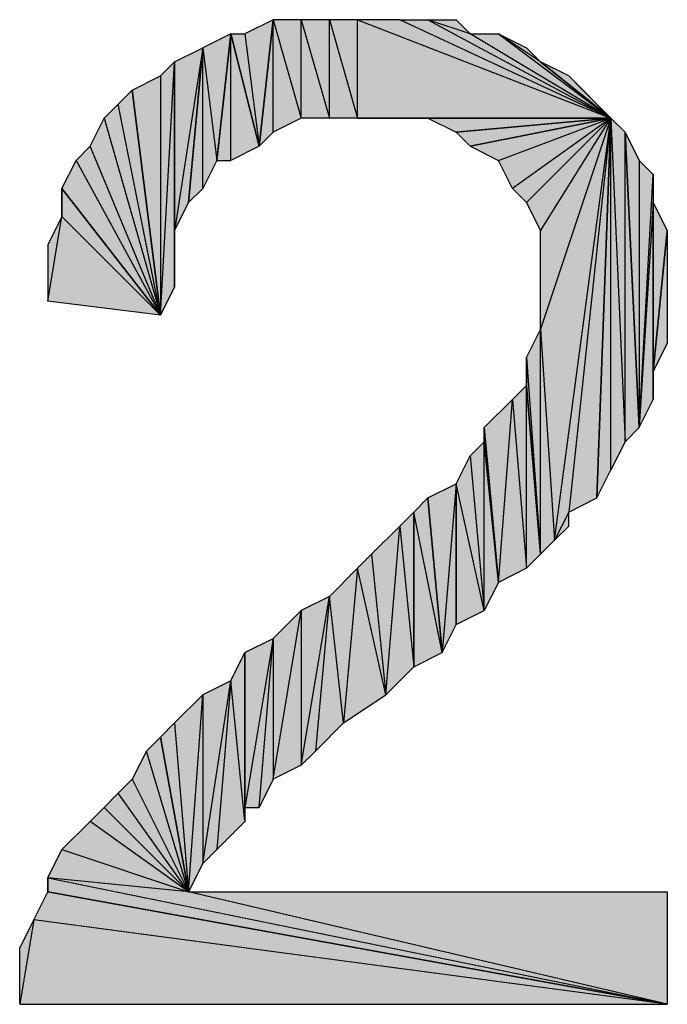
# Model space of a CAD drawing. Units: inches. Extents: x 5 to 292, y -203 to 14.
# Drawn here: x 231 to 234, y -25 to -21 of the extents above; entities that cross this region are included whole.
import ezdxf

# ---------------------------------------------------------------- set-up
doc = ezdxf.new("R2010")
doc.units = ezdxf.units.IN
doc.header["$MEASUREMENT"] = 0
doc.layers.add('Ebene 1', color=7, linetype='Continuous')

# ---------------------------------------------------------------- blocks, each defined once
blk = doc.blocks.new('block 2')
at = {"layer": 'Ebene 1', "true_color": 0x000001}
h = blk.add_hatch(color=178, dxfattribs=at)
h.dxf.hatch_style = 2
h.paths.add_polyline_path([(232.2253, -20.6343), (232.2888, -21.1423), (232.3523, -20.5708)])
h.paths.add_polyline_path([(232.1618, -20.6343), (232.2253, -20.6343), (232.2888, -21.1423)])
h = blk.add_hatch(color=178, dxfattribs=at)
h.dxf.hatch_style = 2
h.paths.add_polyline_path([(232.7333, -21.0153), (232.7333, -20.5708), (233.8763, -21.0153)])
h.paths.add_polyline_path([(232.6063, -20.5708), (232.7333, -21.0153), (232.7333, -20.5708)])
h.paths.add_polyline_path([(232.6063, -21.0153), (232.6063, -20.5708), (232.7333, -21.0153)])
h.paths.add_polyline_path([(232.4793, -20.5708), (232.6063, -21.0153), (232.6063, -20.5708)])
h.paths.add_polyline_path([(232.4793, -21.0153), (232.4793, -20.5708), (232.6063, -21.0153)])
h.paths.add_polyline_path([(232.3523, -20.5708), (232.4793, -21.0153), (232.4793, -20.5708)])
h.paths.add_polyline_path([(232.3523, -21.0788), (232.3523, -20.5708), (232.4793, -21.0153)])
h.paths.add_polyline_path([(232.2888, -21.1423), (232.3523, -21.0788), (232.3523, -20.5708)])
h = blk.add_hatch(color=178, dxfattribs=at)
h.dxf.hatch_style = 2
h.paths.add_polyline_path([(233.8763, -21.0153), (232.9238, -20.5708), (232.7333, -20.5708)])
h.paths.add_polyline_path([(233.0508, -20.5708), (233.8763, -21.0153), (232.9238, -20.5708)])
h.paths.add_polyline_path([(233.2413, -20.6343), (233.0508, -20.5708), (233.8763, -21.0153)])
h.paths.add_polyline_path([(233.1778, -20.5708), (233.2413, -20.6343), (233.0508, -20.5708)])
h = blk.add_hatch(color=178, dxfattribs=at)
h.dxf.hatch_style = 2
h.paths.add_polyline_path([(232.0348, -20.6978), (232.0983, -21.2058), (232.1618, -20.6343)])
h.paths.add_polyline_path([(232.0348, -21.3328), (232.0348, -20.6978), (232.0983, -21.2058)])
h.paths.add_polyline_path([(231.9713, -21.3963), (232.0348, -21.3328), (232.0348, -20.6978)])
h = blk.add_hatch(color=178, dxfattribs=at)
h.dxf.hatch_style = 2
h.paths.add_polyline_path([(232.1618, -21.2058), (232.1618, -20.6343), (232.2888, -21.1423)])
h.paths.add_polyline_path([(232.0983, -21.2058), (232.1618, -21.2058), (232.1618, -20.6343)])
h = blk.add_hatch(color=178, dxfattribs=at)
h.dxf.hatch_style = 2
h.paths.add_polyline_path([(233.3683, -20.6343), (233.8763, -21.0153), (233.2413, -20.6343)])
h.paths.add_polyline_path([(233.5588, -20.7613), (233.3683, -20.6343), (233.8763, -21.0153)])
h.paths.add_polyline_path([(233.4953, -20.6978), (233.5588, -20.7613), (233.3683, -20.6343)])
h = blk.add_hatch(color=178, dxfattribs=at)
h.dxf.hatch_style = 2
h.paths.add_polyline_path([(231.9078, -21.5233), (231.9713, -21.3963), (232.0348, -20.6978)])
h = blk.add_hatch(color=178, dxfattribs=at)
h.dxf.hatch_style = 2
h.paths.add_polyline_path([(231.9078, -21.5233), (231.9078, -20.7613), (232.0348, -20.6978)])
h.paths.add_polyline_path([(231.9078, -21.7773), (231.9078, -21.5233), (231.9078, -20.7613)])
h = blk.add_hatch(color=178, dxfattribs=at)
h.dxf.hatch_style = 2
h.paths.add_polyline_path([(231.8443, -21.9043), (231.9078, -20.7613), (231.9078, -21.7773)])
h.paths.add_polyline_path([(231.8443, -20.8248), (231.8443, -21.9043), (231.9078, -20.7613)])
h.paths.add_polyline_path([(231.7173, -20.8883), (231.8443, -20.8248), (231.8443, -21.9043)])
h = blk.add_hatch(color=178, dxfattribs=at)
h.dxf.hatch_style = 2
h.paths.add_polyline_path([(233.8763, -21.0153), (233.6858, -20.8248), (233.5588, -20.7613)])
h.paths.add_polyline_path([(233.7493, -20.8883), (233.8763, -21.0153), (233.6858, -20.8248)])
h = blk.add_hatch(color=178, dxfattribs=at)
h.dxf.hatch_style = 2
h.paths.add_polyline_path([(231.8443, -21.9043), (231.6538, -20.9518), (231.5903, -21.0153)])
h.paths.add_polyline_path([(231.7173, -20.8883), (231.8443, -21.9043), (231.6538, -20.9518)])
h = blk.add_hatch(color=178, dxfattribs=at)
h.dxf.hatch_style = 2
h.paths.add_polyline_path([(231.8443, -21.9043), (231.5268, -21.1423), (231.4633, -21.2058)])
h.paths.add_polyline_path([(231.5903, -21.0153), (231.8443, -21.9043), (231.5268, -21.1423)])
h = blk.add_hatch(color=178, dxfattribs=at)
h.dxf.hatch_style = 2
h.paths.add_polyline_path([(233.8763, -21.0153), (232.7968, -21.0153), (232.7333, -21.0153)])
h.paths.add_polyline_path([(232.9238, -21.0153), (233.8763, -21.0153), (232.7968, -21.0153)])
h = blk.add_hatch(color=178, dxfattribs=at)
h.dxf.hatch_style = 2
h.paths.add_polyline_path([(232.9238, -21.0153), (233.0508, -21.0153), (233.8763, -21.0153)])
h = blk.add_hatch(color=178, dxfattribs=at)
h.dxf.hatch_style = 2
h.paths.add_polyline_path([(233.0508, -21.0153), (233.1778, -21.0788), (233.8763, -21.0153)])
h = blk.add_hatch(color=178, dxfattribs=at)
h.dxf.hatch_style = 2
h.paths.add_polyline_path([(233.1778, -21.0788), (233.2413, -21.1423), (233.8763, -21.0153)])
h = blk.add_hatch(color=178, dxfattribs=at)
h.dxf.hatch_style = 2
h.paths.add_polyline_path([(233.2413, -21.1423), (233.3683, -21.2058), (233.8763, -21.0153)])
h = blk.add_hatch(color=178, dxfattribs=at)
h.dxf.hatch_style = 2
h.paths.add_polyline_path([(233.8763, -21.0153), (233.4318, -21.3328), (233.3683, -21.2058)])
h.paths.add_polyline_path([(233.4953, -21.3963), (233.8763, -21.0153), (233.4318, -21.3328)])
h = blk.add_hatch(color=178, dxfattribs=at)
h.dxf.hatch_style = 2
h.paths.add_polyline_path([(233.4953, -21.3963), (233.5588, -21.5233), (233.8763, -21.0153)])
h = blk.add_hatch(color=178, dxfattribs=at)
h.dxf.hatch_style = 2
h.paths.add_polyline_path([(233.8763, -21.0153), (233.5588, -21.9678), (233.5588, -21.5233)])
h.paths.add_polyline_path([(233.6223, -22.9203), (233.8763, -21.0153), (233.5588, -21.9678)])
h.paths.add_polyline_path([(233.6858, -22.7933), (233.6223, -22.9203), (233.8763, -21.0153)])
h.paths.add_polyline_path([(233.6858, -22.8568), (233.6858, -22.7933), (233.6223, -22.9203)])
h = blk.add_hatch(color=178, dxfattribs=at)
h.dxf.hatch_style = 2
h.paths.add_polyline_path([(233.6858, -22.7933), (233.8128, -22.7298), (233.8763, -21.0153)])
h = blk.add_hatch(color=178, dxfattribs=at)
h.dxf.hatch_style = 2
h.paths.add_polyline_path([(233.9398, -22.4758), (233.9398, -21.0788), (234.0033, -22.4123)])
h.paths.add_polyline_path([(233.8763, -21.0153), (233.9398, -22.4758), (233.9398, -21.0788)])
h.paths.add_polyline_path([(233.8763, -22.6028), (233.8763, -21.0153), (233.9398, -22.4758)])
h.paths.add_polyline_path([(233.8128, -22.7298), (233.8763, -22.6028), (233.8763, -21.0153)])
h = blk.add_hatch(color=178, dxfattribs=at)
h.dxf.hatch_style = 2
h.paths.add_polyline_path([(234.0033, -21.2058), (234.0033, -22.4123), (234.0668, -21.2693)])
h.paths.add_polyline_path([(233.9398, -21.0788), (234.0033, -21.2058), (234.0033, -22.4123)])
h = blk.add_hatch(color=178, dxfattribs=at)
h.dxf.hatch_style = 2
h.paths.add_polyline_path([(231.3998, -21.3328), (231.4633, -21.2058), (231.8443, -21.9043)])
h = blk.add_hatch(color=178, dxfattribs=at)
h.dxf.hatch_style = 2
h.paths.add_polyline_path([(234.0668, -21.3963), (234.0033, -22.4123), (234.0668, -22.2853)])
h.paths.add_polyline_path([(234.0668, -21.2693), (234.0668, -21.3963), (234.0033, -22.4123)])
h = blk.add_hatch(color=178, dxfattribs=at)
h.dxf.hatch_style = 2
h.paths.add_polyline_path([(231.3998, -21.4598), (231.3998, -21.3328), (231.8443, -21.9043)])
edge = h.paths.add_edge_path()
edge.add_spline(control_points=[(231.3998, -21.3328), (231.3998, -21.3328), (231.3998, -21.4598), (231.3998, -21.4598), (231.3998, -21.4598), (231.3998, -21.3328), (231.3998, -21.3328)], knot_values=[0, 0, 0, 0, 1, 1, 1, 2, 2, 2, 2], degree=3, periodic=1)
h = blk.add_hatch(color=178, dxfattribs=at)
h.dxf.hatch_style = 2
h.paths.add_polyline_path([(234.0668, -22.1583), (234.0668, -21.3963), (234.1303, -21.5233)])
h.paths.add_polyline_path([(234.0668, -22.2853), (234.0668, -22.1583), (234.0668, -21.3963)])
h = blk.add_hatch(color=178, dxfattribs=at)
h.dxf.hatch_style = 2
h.paths.add_polyline_path([(231.3363, -21.8408), (231.3998, -21.4598), (231.8443, -21.9043)])
h.paths.add_polyline_path([(231.3363, -21.5868), (231.3363, -21.8408), (231.3998, -21.4598)])
h = blk.add_hatch(color=178, dxfattribs=at)
h.dxf.hatch_style = 2
h.paths.add_polyline_path([(234.0668, -22.1583), (234.1303, -21.5233), (234.1303, -22.0313)])
h = blk.add_hatch(color=178, dxfattribs=at)
h.dxf.hatch_style = 2
h.paths.add_polyline_path([(233.5588, -22.9838), (233.5588, -21.9678), (233.6223, -22.9203)])
h.paths.add_polyline_path([(233.4953, -22.0948), (233.5588, -22.9838), (233.5588, -21.9678)])
h = blk.add_hatch(color=178, dxfattribs=at)
h.dxf.hatch_style = 2
h.paths.add_polyline_path([(233.4953, -22.2218), (233.4953, -22.0948), (233.5588, -22.9838)])
edge = h.paths.add_edge_path()
edge.add_spline(control_points=[(233.4953, -22.0948), (233.4953, -22.0948), (233.4953, -22.2218), (233.4953, -22.2218), (233.4953, -22.2218), (233.4953, -22.0948), (233.4953, -22.0948)], knot_values=[0, 0, 0, 0, 1, 1, 1, 2, 2, 2, 2], degree=3, periodic=1)
h = blk.add_hatch(color=178, dxfattribs=at)
h.dxf.hatch_style = 2
h.paths.add_polyline_path([(233.4953, -23.0473), (233.4953, -22.2218), (233.5588, -22.9838)])
h.paths.add_polyline_path([(233.4318, -22.2853), (233.4953, -23.0473), (233.4953, -22.2218)])
h = blk.add_hatch(color=178, dxfattribs=at)
h.dxf.hatch_style = 2
h.paths.add_polyline_path([(233.3683, -23.1108), (233.4318, -22.2853), (233.4953, -23.0473)])
h.paths.add_polyline_path([(233.3048, -22.4123), (233.3683, -23.1108), (233.4318, -22.2853)])
h = blk.add_hatch(color=178, dxfattribs=at)
h.dxf.hatch_style = 2
h.paths.add_polyline_path([(233.3048, -22.4758), (233.3048, -22.4123), (233.3683, -23.1108)])
edge = h.paths.add_edge_path()
edge.add_spline(control_points=[(233.3048, -22.4123), (233.3048, -22.4123), (233.3048, -22.4758), (233.3048, -22.4758), (233.3048, -22.4758), (233.3048, -22.4123), (233.3048, -22.4123)], knot_values=[0, 0, 0, 0, 1, 1, 1, 2, 2, 2, 2], degree=3, periodic=1)
h = blk.add_hatch(color=178, dxfattribs=at)
h.dxf.hatch_style = 2
h.paths.add_polyline_path([(233.3048, -23.2378), (233.3048, -22.4758), (233.3683, -23.1108)])
h.paths.add_polyline_path([(233.2413, -22.5393), (233.3048, -23.2378), (233.3048, -22.4758)])
h = blk.add_hatch(color=178, dxfattribs=at)
h.dxf.hatch_style = 2
h.paths.add_polyline_path([(233.3048, -23.2378), (233.1778, -22.6663), (233.1778, -23.3013)])
h.paths.add_polyline_path([(233.2413, -22.5393), (233.3048, -23.2378), (233.1778, -22.6663)])
h = blk.add_hatch(color=178, dxfattribs=at)
h.dxf.hatch_style = 2
h.paths.add_polyline_path([(233.1778, -22.6663), (233.1143, -23.4283), (233.0508, -22.7298)])
h.paths.add_polyline_path([(233.1778, -23.3013), (233.1778, -22.6663), (233.1143, -23.4283)])
h = blk.add_hatch(color=178, dxfattribs=at)
h.dxf.hatch_style = 2
h.paths.add_polyline_path([(233.1143, -23.4283), (232.9873, -22.7933), (232.9873, -23.4918)])
h.paths.add_polyline_path([(233.0508, -22.7298), (233.1143, -23.4283), (232.9873, -22.7933)])
h = blk.add_hatch(color=178, dxfattribs=at)
h.dxf.hatch_style = 2
h.paths.add_polyline_path([(232.9238, -22.8568), (232.9873, -23.4918), (232.9873, -22.7933)])
h.paths.add_polyline_path([(232.8603, -23.6188), (232.9238, -22.8568), (232.9873, -23.4918)])
h.paths.add_polyline_path([(232.7968, -22.9838), (232.8603, -23.6188), (232.9238, -22.8568)])
h = blk.add_hatch(color=178, dxfattribs=at)
h.dxf.hatch_style = 2
h.paths.add_polyline_path([(232.6063, -23.1743), (232.5428, -23.8728), (232.4793, -23.9363)])
h.paths.add_polyline_path([(232.6698, -23.7458), (232.6063, -23.1743), (232.5428, -23.8728)])
h.paths.add_polyline_path([(232.7333, -23.0473), (232.6698, -23.7458), (232.6063, -23.1743)])
h.paths.add_polyline_path([(232.8603, -23.6188), (232.7333, -23.0473), (232.6698, -23.7458)])
h.paths.add_polyline_path([(232.7968, -22.9838), (232.8603, -23.6188), (232.7333, -23.0473)])
h = blk.add_hatch(color=178, dxfattribs=at)
h.dxf.hatch_style = 2
h.paths.add_polyline_path([(232.4793, -23.2378), (232.4793, -23.9363), (232.6063, -23.1743)])
h.paths.add_polyline_path([(232.3523, -23.9998), (232.4793, -23.2378), (232.4793, -23.9363)])
h.paths.add_polyline_path([(232.3523, -23.3648), (232.3523, -23.9998), (232.4793, -23.2378)])
h.paths.add_polyline_path([(232.2888, -24.1268), (232.3523, -23.3648), (232.3523, -23.9998)])
h.paths.add_polyline_path([(232.2253, -24.1268), (232.2888, -24.1268), (232.3523, -23.3648)])
h = blk.add_hatch(color=178, dxfattribs=at)
h.dxf.hatch_style = 2
h.paths.add_polyline_path([(232.2253, -24.1268), (232.2253, -23.4283), (232.3523, -23.3648)])
h.paths.add_polyline_path([(232.2253, -24.1903), (232.2253, -24.1268), (232.2253, -23.4283)])
h = blk.add_hatch(color=178, dxfattribs=at)
h.dxf.hatch_style = 2
h.paths.add_polyline_path([(232.1618, -23.5553), (232.0983, -24.3173), (232.0348, -24.3808)])
h.paths.add_polyline_path([(232.2253, -24.1903), (232.1618, -23.5553), (232.0983, -24.3173)])
h.paths.add_polyline_path([(232.2253, -23.4283), (232.2253, -24.1903), (232.1618, -23.5553)])
h = blk.add_hatch(color=178, dxfattribs=at)
h.dxf.hatch_style = 2
h.paths.add_polyline_path([(232.0348, -23.6188), (232.0348, -24.3808), (232.1618, -23.5553)])
h = blk.add_hatch(color=178, dxfattribs=at)
h.dxf.hatch_style = 2
h.paths.add_polyline_path([(231.9713, -24.5078), (232.0348, -23.6188), (232.0348, -24.3808)])
h.paths.add_polyline_path([(231.9078, -23.7458), (231.9713, -24.5078), (232.0348, -23.6188)])
h.paths.add_polyline_path([(231.8443, -23.8093), (231.9078, -23.7458), (231.9713, -24.5078)])
h = blk.add_hatch(color=178, dxfattribs=at)
h.dxf.hatch_style = 2
h.paths.add_polyline_path([(231.9713, -24.5078), (231.7808, -23.8728), (231.7173, -23.9998)])
h.paths.add_polyline_path([(231.8443, -23.8093), (231.9713, -24.5078), (231.7808, -23.8728)])
h = blk.add_hatch(color=178, dxfattribs=at)
h.dxf.hatch_style = 2
h.paths.add_polyline_path([(231.9713, -24.5078), (231.6538, -24.0633), (231.5903, -24.1268)])
h.paths.add_polyline_path([(231.7173, -23.9998), (231.9713, -24.5078), (231.6538, -24.0633)])
h = blk.add_hatch(color=178, dxfattribs=at)
h.dxf.hatch_style = 2
h.paths.add_polyline_path([(231.9713, -24.5078), (231.5268, -24.1903), (231.3998, -24.3173)])
h.paths.add_polyline_path([(231.5903, -24.1268), (231.9713, -24.5078), (231.5268, -24.1903)])
h = blk.add_hatch(color=178, dxfattribs=at)
h.dxf.hatch_style = 2
h.paths.add_polyline_path([(231.9713, -24.5078), (231.3363, -24.4443), (234.1303, -25.0158)])
h.paths.add_polyline_path([(231.3998, -24.3173), (231.9713, -24.5078), (231.3363, -24.4443)])
h = blk.add_hatch(color=178, dxfattribs=at)
h.dxf.hatch_style = 2
h.paths.add_polyline_path([(231.3363, -24.5078), (231.3363, -24.4443), (234.1303, -25.0158)])
edge = h.paths.add_edge_path()
edge.add_spline(control_points=[(231.3363, -24.4443), (231.3363, -24.4443), (231.3363, -24.5078), (231.3363, -24.5078), (231.3363, -24.5078), (231.3363, -24.4443), (231.3363, -24.4443)], knot_values=[0, 0, 0, 0, 1, 1, 1, 2, 2, 2, 2], degree=3, periodic=1)
h = blk.add_hatch(color=178, dxfattribs=at)
h.dxf.hatch_style = 2
h.paths.add_polyline_path([(231.2728, -24.6348), (231.2093, -25.0158), (231.2093, -24.7618)])
h.paths.add_polyline_path([(234.1303, -25.0158), (231.2728, -24.6348), (231.2093, -25.0158)])
h.paths.add_polyline_path([(231.3363, -24.5078), (234.1303, -25.0158), (231.2728, -24.6348)])
h = blk.add_hatch(color=178, dxfattribs=at)
h.dxf.hatch_style = 2
h.paths.add_polyline_path([(231.9713, -24.5078), (234.1303, -24.5078), (234.1303, -25.0158)])
at = {"layer": 'Ebene 1', "lineweight": 0}
for points in [[(232.2253, -20.6343), (232.2888, -21.1423), (232.3523, -20.5708), (232.2253, -20.6343)], [(232.2888, -21.1423), (232.3523, -21.0788), (232.3523, -20.5708), (232.2888, -21.1423)], [(232.3523, -20.5708), (232.4793, -21.0153), (232.4793, -20.5708), (232.3523, -20.5708)], [(232.3523, -21.0788), (232.3523, -20.5708), (232.4793, -21.0153), (232.3523, -21.0788)], [(232.4793, -20.5708), (232.6063, -21.0153), (232.6063, -20.5708), (232.4793, -20.5708)], [(232.4793, -21.0153), (232.4793, -20.5708), (232.6063, -21.0153), (232.4793, -21.0153)], [(232.6063, -20.5708), (232.7333, -21.0153), (232.7333, -20.5708), (232.6063, -20.5708)], [(232.6063, -21.0153), (232.6063, -20.5708), (232.7333, -21.0153), (232.6063, -21.0153)], [(233.8763, -21.0153), (232.9238, -20.5708), (232.7333, -20.5708), (233.8763, -21.0153)], [(232.7333, -21.0153), (232.7333, -20.5708), (233.8763, -21.0153), (232.7333, -21.0153)], [(233.0508, -20.5708), (233.8763, -21.0153), (232.9238, -20.5708), (233.0508, -20.5708)], [(233.2413, -20.6343), (233.0508, -20.5708), (233.8763, -21.0153), (233.2413, -20.6343)], [(233.1778, -20.5708), (233.2413, -20.6343), (233.0508, -20.5708), (233.1778, -20.5708)], [(232.0348, -20.6978), (232.0983, -21.2058), (232.1618, -20.6343), (232.0348, -20.6978)], [(232.0983, -21.2058), (232.1618, -21.2058), (232.1618, -20.6343), (232.0983, -21.2058)], [(232.1618, -20.6343), (232.2253, -20.6343), (232.2888, -21.1423), (232.1618, -20.6343)], [(232.1618, -21.2058), (232.1618, -20.6343), (232.2888, -21.1423), (232.1618, -21.2058)], [(233.3683, -20.6343), (233.8763, -21.0153), (233.2413, -20.6343), (233.3683, -20.6343)], [(233.5588, -20.7613), (233.3683, -20.6343), (233.8763, -21.0153), (233.5588, -20.7613)], [(233.4953, -20.6978), (233.5588, -20.7613), (233.3683, -20.6343), (233.4953, -20.6978)], [(231.9078, -21.5233), (231.9713, -21.3963), (232.0348, -20.6978), (231.9078, -21.5233)], [(231.9078, -21.5233), (231.9078, -20.7613), (232.0348, -20.6978), (231.9078, -21.5233)], [(231.9713, -21.3963), (232.0348, -21.3328), (232.0348, -20.6978), (231.9713, -21.3963)], [(232.0348, -21.3328), (232.0348, -20.6978), (232.0983, -21.2058), (232.0348, -21.3328)], [(231.8443, -21.9043), (231.9078, -20.7613), (231.9078, -21.7773), (231.8443, -21.9043)], [(231.8443, -20.8248), (231.8443, -21.9043), (231.9078, -20.7613), (231.8443, -20.8248)], [(231.9078, -21.7773), (231.9078, -21.5233), (231.9078, -20.7613), (231.9078, -21.7773)], [(233.8763, -21.0153), (233.6858, -20.8248), (233.5588, -20.7613), (233.8763, -21.0153)], [(231.7173, -20.8883), (231.8443, -20.8248), (231.8443, -21.9043), (231.7173, -20.8883)], [(233.7493, -20.8883), (233.8763, -21.0153), (233.6858, -20.8248), (233.7493, -20.8883)], [(231.7173, -20.8883), (231.8443, -21.9043), (231.6538, -20.9518), (231.7173, -20.8883)], [(231.8443, -21.9043), (231.6538, -20.9518), (231.5903, -21.0153), (231.8443, -21.9043)], [(231.5903, -21.0153), (231.8443, -21.9043), (231.5268, -21.1423), (231.5903, -21.0153)], [(233.8763, -21.0153), (232.7968, -21.0153), (232.7333, -21.0153), (233.8763, -21.0153)], [(232.9238, -21.0153), (233.8763, -21.0153), (232.7968, -21.0153), (232.9238, -21.0153)], [(232.9238, -21.0153), (233.0508, -21.0153), (233.8763, -21.0153), (232.9238, -21.0153)], [(233.0508, -21.0153), (233.1778, -21.0788), (233.8763, -21.0153), (233.0508, -21.0153)], [(233.1778, -21.0788), (233.2413, -21.1423), (233.8763, -21.0153), (233.1778, -21.0788)], [(233.2413, -21.1423), (233.3683, -21.2058), (233.8763, -21.0153), (233.2413, -21.1423)], [(233.8763, -21.0153), (233.4318, -21.3328), (233.3683, -21.2058), (233.8763, -21.0153)], [(233.4953, -21.3963), (233.8763, -21.0153), (233.4318, -21.3328), (233.4953, -21.3963)], [(233.4953, -21.3963), (233.5588, -21.5233), (233.8763, -21.0153), (233.4953, -21.3963)], [(233.8763, -21.0153), (233.5588, -21.9678), (233.5588, -21.5233), (233.8763, -21.0153)], [(233.6223, -22.9203), (233.8763, -21.0153), (233.5588, -21.9678), (233.6223, -22.9203)], [(233.6858, -22.7933), (233.6223, -22.9203), (233.8763, -21.0153), (233.6858, -22.7933)], [(233.6858, -22.7933), (233.8128, -22.7298), (233.8763, -21.0153), (233.6858, -22.7933)], [(233.8128, -22.7298), (233.8763, -22.6028), (233.8763, -21.0153), (233.8128, -22.7298)], [(233.8763, -21.0153), (233.9398, -22.4758), (233.9398, -21.0788), (233.8763, -21.0153)], [(233.8763, -22.6028), (233.8763, -21.0153), (233.9398, -22.4758), (233.8763, -22.6028)], [(233.9398, -21.0788), (234.0033, -21.2058), (234.0033, -22.4123), (233.9398, -21.0788)], [(233.9398, -22.4758), (233.9398, -21.0788), (234.0033, -22.4123), (233.9398, -22.4758)], [(231.8443, -21.9043), (231.5268, -21.1423), (231.4633, -21.2058), (231.8443, -21.9043)], [(231.3998, -21.3328), (231.4633, -21.2058), (231.8443, -21.9043), (231.3998, -21.3328)], [(234.0033, -21.2058), (234.0033, -22.4123), (234.0668, -21.2693), (234.0033, -21.2058)], [(234.0668, -21.2693), (234.0668, -21.3963), (234.0033, -22.4123), (234.0668, -21.2693)], [(231.3998, -21.4598), (231.3998, -21.3328), (231.8443, -21.9043), (231.3998, -21.4598)], [(234.0668, -21.3963), (234.0033, -22.4123), (234.0668, -22.2853), (234.0668, -21.3963)], [(234.0668, -22.1583), (234.0668, -21.3963), (234.1303, -21.5233), (234.0668, -22.1583)], [(234.0668, -22.2853), (234.0668, -22.1583), (234.0668, -21.3963), (234.0668, -22.2853)], [(231.3363, -21.8408), (231.3998, -21.4598), (231.8443, -21.9043), (231.3363, -21.8408)], [(231.3363, -21.5868), (231.3363, -21.8408), (231.3998, -21.4598), (231.3363, -21.5868)], [(234.0668, -22.1583), (234.1303, -21.5233), (234.1303, -22.0313), (234.0668, -22.1583)], [(233.4953, -22.0948), (233.5588, -22.9838), (233.5588, -21.9678), (233.4953, -22.0948)], [(233.5588, -22.9838), (233.5588, -21.9678), (233.6223, -22.9203), (233.5588, -22.9838)], [(233.4953, -22.2218), (233.4953, -22.0948), (233.5588, -22.9838), (233.4953, -22.2218)], [(233.4318, -22.2853), (233.4953, -23.0473), (233.4953, -22.2218), (233.4318, -22.2853)], [(233.4953, -23.0473), (233.4953, -22.2218), (233.5588, -22.9838), (233.4953, -23.0473)], [(233.3048, -22.4123), (233.3683, -23.1108), (233.4318, -22.2853), (233.3048, -22.4123)], [(233.3683, -23.1108), (233.4318, -22.2853), (233.4953, -23.0473), (233.3683, -23.1108)], [(233.3048, -22.4758), (233.3048, -22.4123), (233.3683, -23.1108), (233.3048, -22.4758)], [(233.2413, -22.5393), (233.3048, -23.2378), (233.3048, -22.4758), (233.2413, -22.5393)], [(233.3048, -23.2378), (233.3048, -22.4758), (233.3683, -23.1108), (233.3048, -23.2378)], [(233.2413, -22.5393), (233.3048, -23.2378), (233.1778, -22.6663), (233.2413, -22.5393)], [(233.1778, -22.6663), (233.1143, -23.4283), (233.0508, -22.7298), (233.1778, -22.6663)], [(233.1778, -23.3013), (233.1778, -22.6663), (233.1143, -23.4283), (233.1778, -23.3013)], [(233.3048, -23.2378), (233.1778, -22.6663), (233.1778, -23.3013), (233.3048, -23.2378)], [(233.0508, -22.7298), (233.1143, -23.4283), (232.9873, -22.7933), (233.0508, -22.7298)], [(232.9238, -22.8568), (232.9873, -23.4918), (232.9873, -22.7933), (232.9238, -22.8568)], [(233.1143, -23.4283), (232.9873, -22.7933), (232.9873, -23.4918), (233.1143, -23.4283)], [(233.6858, -22.8568), (233.6858, -22.7933), (233.6223, -22.9203), (233.6858, -22.8568)], [(232.7968, -22.9838), (232.8603, -23.6188), (232.9238, -22.8568), (232.7968, -22.9838)], [(232.8603, -23.6188), (232.9238, -22.8568), (232.9873, -23.4918), (232.8603, -23.6188)], [(232.7968, -22.9838), (232.8603, -23.6188), (232.7333, -23.0473), (232.7968, -22.9838)], [(232.7333, -23.0473), (232.6698, -23.7458), (232.6063, -23.1743), (232.7333, -23.0473)], [(232.8603, -23.6188), (232.7333, -23.0473), (232.6698, -23.7458), (232.8603, -23.6188)], [(232.6063, -23.1743), (232.5428, -23.8728), (232.4793, -23.9363), (232.6063, -23.1743)], [(232.4793, -23.2378), (232.4793, -23.9363), (232.6063, -23.1743), (232.4793, -23.2378)], [(232.6698, -23.7458), (232.6063, -23.1743), (232.5428, -23.8728), (232.6698, -23.7458)], [(232.3523, -23.9998), (232.4793, -23.2378), (232.4793, -23.9363), (232.3523, -23.9998)], [(232.3523, -23.3648), (232.3523, -23.9998), (232.4793, -23.2378), (232.3523, -23.3648)], [(232.2253, -24.1268), (232.2888, -24.1268), (232.3523, -23.3648), (232.2253, -24.1268)], [(232.2253, -24.1268), (232.2253, -23.4283), (232.3523, -23.3648), (232.2253, -24.1268)], [(232.2888, -24.1268), (232.3523, -23.3648), (232.3523, -23.9998), (232.2888, -24.1268)], [(232.2253, -23.4283), (232.2253, -24.1903), (232.1618, -23.5553), (232.2253, -23.4283)], [(232.2253, -24.1903), (232.2253, -24.1268), (232.2253, -23.4283), (232.2253, -24.1903)], [(232.1618, -23.5553), (232.0983, -24.3173), (232.0348, -24.3808), (232.1618, -23.5553)], [(232.0348, -23.6188), (232.0348, -24.3808), (232.1618, -23.5553), (232.0348, -23.6188)], [(232.2253, -24.1903), (232.1618, -23.5553), (232.0983, -24.3173), (232.2253, -24.1903)], [(231.9078, -23.7458), (231.9713, -24.5078), (232.0348, -23.6188), (231.9078, -23.7458)], [(231.9713, -24.5078), (232.0348, -23.6188), (232.0348, -24.3808), (231.9713, -24.5078)], [(231.8443, -23.8093), (231.9078, -23.7458), (231.9713, -24.5078), (231.8443, -23.8093)], [(231.8443, -23.8093), (231.9713, -24.5078), (231.7808, -23.8728), (231.8443, -23.8093)], [(231.9713, -24.5078), (231.7808, -23.8728), (231.7173, -23.9998), (231.9713, -24.5078)], [(231.7173, -23.9998), (231.9713, -24.5078), (231.6538, -24.0633), (231.7173, -23.9998)], [(231.9713, -24.5078), (231.6538, -24.0633), (231.5903, -24.1268), (231.9713, -24.5078)], [(231.5903, -24.1268), (231.9713, -24.5078), (231.5268, -24.1903), (231.5903, -24.1268)], [(231.9713, -24.5078), (231.5268, -24.1903), (231.3998, -24.3173), (231.9713, -24.5078)], [(231.3998, -24.3173), (231.9713, -24.5078), (231.3363, -24.4443), (231.3998, -24.3173)], [(231.9713, -24.5078), (231.3363, -24.4443), (234.1303, -25.0158), (231.9713, -24.5078)], [(231.3363, -24.5078), (231.3363, -24.4443), (234.1303, -25.0158), (231.3363, -24.5078)], [(231.3363, -24.5078), (234.1303, -25.0158), (231.2728, -24.6348), (231.3363, -24.5078)], [(231.9713, -24.5078), (234.1303, -24.5078), (234.1303, -25.0158), (231.9713, -24.5078)], [(231.2728, -24.6348), (231.2093, -25.0158), (231.2093, -24.7618), (231.2728, -24.6348)], [(234.1303, -25.0158), (231.2728, -24.6348), (231.2093, -25.0158), (234.1303, -25.0158)]]:
    blk.add_lwpolyline(points, dxfattribs=at)
at = {"layer": 'Ebene 1', "color": 178, "lineweight": 30, "true_color": 0x000001}
for points in [[(232.2253, -20.6343), (232.2888, -21.1423), (232.3523, -20.5708), (232.2253, -20.6343)], [(232.2888, -21.1423), (232.3523, -21.0788), (232.3523, -20.5708), (232.2888, -21.1423)], [(232.3523, -20.5708), (232.4793, -21.0153), (232.4793, -20.5708), (232.3523, -20.5708)], [(232.3523, -21.0788), (232.3523, -20.5708), (232.4793, -21.0153), (232.3523, -21.0788)], [(232.4793, -20.5708), (232.6063, -21.0153), (232.6063, -20.5708), (232.4793, -20.5708)], [(232.4793, -21.0153), (232.4793, -20.5708), (232.6063, -21.0153), (232.4793, -21.0153)], [(232.6063, -20.5708), (232.7333, -21.0153), (232.7333, -20.5708), (232.6063, -20.5708)], [(232.6063, -21.0153), (232.6063, -20.5708), (232.7333, -21.0153), (232.6063, -21.0153)], [(233.8763, -21.0153), (232.9238, -20.5708), (232.7333, -20.5708), (233.8763, -21.0153)], [(232.7333, -21.0153), (232.7333, -20.5708), (233.8763, -21.0153), (232.7333, -21.0153)], [(233.0508, -20.5708), (233.8763, -21.0153), (232.9238, -20.5708), (233.0508, -20.5708)], [(233.2413, -20.6343), (233.0508, -20.5708), (233.8763, -21.0153), (233.2413, -20.6343)], [(233.1778, -20.5708), (233.2413, -20.6343), (233.0508, -20.5708), (233.1778, -20.5708)], [(232.0348, -20.6978), (232.0983, -21.2058), (232.1618, -20.6343), (232.0348, -20.6978)], [(232.0983, -21.2058), (232.1618, -21.2058), (232.1618, -20.6343), (232.0983, -21.2058)], [(232.1618, -20.6343), (232.2253, -20.6343), (232.2888, -21.1423), (232.1618, -20.6343)], [(232.1618, -21.2058), (232.1618, -20.6343), (232.2888, -21.1423), (232.1618, -21.2058)], [(233.3683, -20.6343), (233.8763, -21.0153), (233.2413, -20.6343), (233.3683, -20.6343)], [(233.5588, -20.7613), (233.3683, -20.6343), (233.8763, -21.0153), (233.5588, -20.7613)], [(233.4953, -20.6978), (233.5588, -20.7613), (233.3683, -20.6343), (233.4953, -20.6978)], [(231.9078, -21.5233), (231.9713, -21.3963), (232.0348, -20.6978), (231.9078, -21.5233)], [(231.9078, -21.5233), (231.9078, -20.7613), (232.0348, -20.6978), (231.9078, -21.5233)], [(231.9713, -21.3963), (232.0348, -21.3328), (232.0348, -20.6978), (231.9713, -21.3963)], [(232.0348, -21.3328), (232.0348, -20.6978), (232.0983, -21.2058), (232.0348, -21.3328)], [(231.8443, -21.9043), (231.9078, -20.7613), (231.9078, -21.7773), (231.8443, -21.9043)], [(231.8443, -20.8248), (231.8443, -21.9043), (231.9078, -20.7613), (231.8443, -20.8248)], [(231.9078, -21.7773), (231.9078, -21.5233), (231.9078, -20.7613), (231.9078, -21.7773)], [(233.8763, -21.0153), (233.6858, -20.8248), (233.5588, -20.7613), (233.8763, -21.0153)], [(231.7173, -20.8883), (231.8443, -20.8248), (231.8443, -21.9043), (231.7173, -20.8883)], [(233.7493, -20.8883), (233.8763, -21.0153), (233.6858, -20.8248), (233.7493, -20.8883)], [(231.7173, -20.8883), (231.8443, -21.9043), (231.6538, -20.9518), (231.7173, -20.8883)], [(231.8443, -21.9043), (231.6538, -20.9518), (231.5903, -21.0153), (231.8443, -21.9043)], [(231.5903, -21.0153), (231.8443, -21.9043), (231.5268, -21.1423), (231.5903, -21.0153)], [(233.8763, -21.0153), (232.7968, -21.0153), (232.7333, -21.0153), (233.8763, -21.0153)], [(232.9238, -21.0153), (233.8763, -21.0153), (232.7968, -21.0153), (232.9238, -21.0153)], [(232.9238, -21.0153), (233.0508, -21.0153), (233.8763, -21.0153), (232.9238, -21.0153)], [(233.0508, -21.0153), (233.1778, -21.0788), (233.8763, -21.0153), (233.0508, -21.0153)], [(233.1778, -21.0788), (233.2413, -21.1423), (233.8763, -21.0153), (233.1778, -21.0788)], [(233.2413, -21.1423), (233.3683, -21.2058), (233.8763, -21.0153), (233.2413, -21.1423)], [(233.8763, -21.0153), (233.4318, -21.3328), (233.3683, -21.2058), (233.8763, -21.0153)], [(233.4953, -21.3963), (233.8763, -21.0153), (233.4318, -21.3328), (233.4953, -21.3963)], [(233.4953, -21.3963), (233.5588, -21.5233), (233.8763, -21.0153), (233.4953, -21.3963)], [(233.8763, -21.0153), (233.5588, -21.9678), (233.5588, -21.5233), (233.8763, -21.0153)], [(233.6223, -22.9203), (233.8763, -21.0153), (233.5588, -21.9678), (233.6223, -22.9203)], [(233.6858, -22.7933), (233.6223, -22.9203), (233.8763, -21.0153), (233.6858, -22.7933)], [(233.6858, -22.7933), (233.8128, -22.7298), (233.8763, -21.0153), (233.6858, -22.7933)], [(233.8128, -22.7298), (233.8763, -22.6028), (233.8763, -21.0153), (233.8128, -22.7298)], [(233.8763, -21.0153), (233.9398, -22.4758), (233.9398, -21.0788), (233.8763, -21.0153)], [(233.8763, -22.6028), (233.8763, -21.0153), (233.9398, -22.4758), (233.8763, -22.6028)], [(233.9398, -21.0788), (234.0033, -21.2058), (234.0033, -22.4123), (233.9398, -21.0788)], [(233.9398, -22.4758), (233.9398, -21.0788), (234.0033, -22.4123), (233.9398, -22.4758)], [(231.8443, -21.9043), (231.5268, -21.1423), (231.4633, -21.2058), (231.8443, -21.9043)], [(231.3998, -21.3328), (231.4633, -21.2058), (231.8443, -21.9043), (231.3998, -21.3328)], [(234.0033, -21.2058), (234.0033, -22.4123), (234.0668, -21.2693), (234.0033, -21.2058)], [(234.0668, -21.2693), (234.0668, -21.3963), (234.0033, -22.4123), (234.0668, -21.2693)], [(231.3998, -21.4598), (231.3998, -21.3328), (231.8443, -21.9043), (231.3998, -21.4598)], [(234.0668, -21.3963), (234.0033, -22.4123), (234.0668, -22.2853), (234.0668, -21.3963)], [(234.0668, -22.1583), (234.0668, -21.3963), (234.1303, -21.5233), (234.0668, -22.1583)], [(234.0668, -22.2853), (234.0668, -22.1583), (234.0668, -21.3963), (234.0668, -22.2853)], [(231.3363, -21.8408), (231.3998, -21.4598), (231.8443, -21.9043), (231.3363, -21.8408)], [(231.3363, -21.5868), (231.3363, -21.8408), (231.3998, -21.4598), (231.3363, -21.5868)], [(234.0668, -22.1583), (234.1303, -21.5233), (234.1303, -22.0313), (234.0668, -22.1583)], [(233.4953, -22.0948), (233.5588, -22.9838), (233.5588, -21.9678), (233.4953, -22.0948)], [(233.5588, -22.9838), (233.5588, -21.9678), (233.6223, -22.9203), (233.5588, -22.9838)], [(233.4953, -22.2218), (233.4953, -22.0948), (233.5588, -22.9838), (233.4953, -22.2218)], [(233.4318, -22.2853), (233.4953, -23.0473), (233.4953, -22.2218), (233.4318, -22.2853)], [(233.4953, -23.0473), (233.4953, -22.2218), (233.5588, -22.9838), (233.4953, -23.0473)], [(233.3048, -22.4123), (233.3683, -23.1108), (233.4318, -22.2853), (233.3048, -22.4123)], [(233.3683, -23.1108), (233.4318, -22.2853), (233.4953, -23.0473), (233.3683, -23.1108)], [(233.3048, -22.4758), (233.3048, -22.4123), (233.3683, -23.1108), (233.3048, -22.4758)], [(233.2413, -22.5393), (233.3048, -23.2378), (233.3048, -22.4758), (233.2413, -22.5393)], [(233.3048, -23.2378), (233.3048, -22.4758), (233.3683, -23.1108), (233.3048, -23.2378)], [(233.2413, -22.5393), (233.3048, -23.2378), (233.1778, -22.6663), (233.2413, -22.5393)], [(233.1778, -22.6663), (233.1143, -23.4283), (233.0508, -22.7298), (233.1778, -22.6663)], [(233.1778, -23.3013), (233.1778, -22.6663), (233.1143, -23.4283), (233.1778, -23.3013)], [(233.3048, -23.2378), (233.1778, -22.6663), (233.1778, -23.3013), (233.3048, -23.2378)], [(233.0508, -22.7298), (233.1143, -23.4283), (232.9873, -22.7933), (233.0508, -22.7298)], [(232.9238, -22.8568), (232.9873, -23.4918), (232.9873, -22.7933), (232.9238, -22.8568)], [(233.1143, -23.4283), (232.9873, -22.7933), (232.9873, -23.4918), (233.1143, -23.4283)], [(233.6858, -22.8568), (233.6858, -22.7933), (233.6223, -22.9203), (233.6858, -22.8568)], [(232.7968, -22.9838), (232.8603, -23.6188), (232.9238, -22.8568), (232.7968, -22.9838)], [(232.8603, -23.6188), (232.9238, -22.8568), (232.9873, -23.4918), (232.8603, -23.6188)], [(232.7968, -22.9838), (232.8603, -23.6188), (232.7333, -23.0473), (232.7968, -22.9838)], [(232.7333, -23.0473), (232.6698, -23.7458), (232.6063, -23.1743), (232.7333, -23.0473)], [(232.8603, -23.6188), (232.7333, -23.0473), (232.6698, -23.7458), (232.8603, -23.6188)], [(232.6063, -23.1743), (232.5428, -23.8728), (232.4793, -23.9363), (232.6063, -23.1743)], [(232.4793, -23.2378), (232.4793, -23.9363), (232.6063, -23.1743), (232.4793, -23.2378)], [(232.6698, -23.7458), (232.6063, -23.1743), (232.5428, -23.8728), (232.6698, -23.7458)], [(232.3523, -23.9998), (232.4793, -23.2378), (232.4793, -23.9363), (232.3523, -23.9998)], [(232.3523, -23.3648), (232.3523, -23.9998), (232.4793, -23.2378), (232.3523, -23.3648)], [(232.2253, -24.1268), (232.2888, -24.1268), (232.3523, -23.3648), (232.2253, -24.1268)], [(232.2253, -24.1268), (232.2253, -23.4283), (232.3523, -23.3648), (232.2253, -24.1268)], [(232.2888, -24.1268), (232.3523, -23.3648), (232.3523, -23.9998), (232.2888, -24.1268)], [(232.2253, -23.4283), (232.2253, -24.1903), (232.1618, -23.5553), (232.2253, -23.4283)], [(232.2253, -24.1903), (232.2253, -24.1268), (232.2253, -23.4283), (232.2253, -24.1903)], [(232.1618, -23.5553), (232.0983, -24.3173), (232.0348, -24.3808), (232.1618, -23.5553)], [(232.0348, -23.6188), (232.0348, -24.3808), (232.1618, -23.5553), (232.0348, -23.6188)], [(232.2253, -24.1903), (232.1618, -23.5553), (232.0983, -24.3173), (232.2253, -24.1903)], [(231.9078, -23.7458), (231.9713, -24.5078), (232.0348, -23.6188), (231.9078, -23.7458)], [(231.9713, -24.5078), (232.0348, -23.6188), (232.0348, -24.3808), (231.9713, -24.5078)], [(231.8443, -23.8093), (231.9078, -23.7458), (231.9713, -24.5078), (231.8443, -23.8093)], [(231.8443, -23.8093), (231.9713, -24.5078), (231.7808, -23.8728), (231.8443, -23.8093)], [(231.9713, -24.5078), (231.7808, -23.8728), (231.7173, -23.9998), (231.9713, -24.5078)], [(231.7173, -23.9998), (231.9713, -24.5078), (231.6538, -24.0633), (231.7173, -23.9998)], [(231.9713, -24.5078), (231.6538, -24.0633), (231.5903, -24.1268), (231.9713, -24.5078)], [(231.5903, -24.1268), (231.9713, -24.5078), (231.5268, -24.1903), (231.5903, -24.1268)], [(231.9713, -24.5078), (231.5268, -24.1903), (231.3998, -24.3173), (231.9713, -24.5078)], [(231.3998, -24.3173), (231.9713, -24.5078), (231.3363, -24.4443), (231.3998, -24.3173)], [(231.9713, -24.5078), (231.3363, -24.4443), (234.1303, -25.0158), (231.9713, -24.5078)], [(231.3363, -24.5078), (231.3363, -24.4443), (234.1303, -25.0158), (231.3363, -24.5078)], [(231.3363, -24.5078), (234.1303, -25.0158), (231.2728, -24.6348), (231.3363, -24.5078)], [(231.9713, -24.5078), (234.1303, -24.5078), (234.1303, -25.0158), (231.9713, -24.5078)], [(231.2728, -24.6348), (231.2093, -25.0158), (231.2093, -24.7618), (231.2728, -24.6348)], [(234.1303, -25.0158), (231.2728, -24.6348), (231.2093, -25.0158), (234.1303, -25.0158)]]:
    blk.add_lwpolyline(points, dxfattribs=at)
at = {"layer": 'Ebene 1', "lineweight": 0}
for points in [[(231.3998, -21.3328), (231.3998, -21.3328), (231.3998, -21.4598), (231.3998, -21.4598), (231.3998, -21.4598), (231.3998, -21.3328), (231.3998, -21.3328)], [(233.4953, -22.0948), (233.4953, -22.0948), (233.4953, -22.2218), (233.4953, -22.2218), (233.4953, -22.2218), (233.4953, -22.0948), (233.4953, -22.0948)], [(233.3048, -22.4123), (233.3048, -22.4123), (233.3048, -22.4758), (233.3048, -22.4758), (233.3048, -22.4758), (233.3048, -22.4123), (233.3048, -22.4123)], [(231.3363, -24.4443), (231.3363, -24.4443), (231.3363, -24.5078), (231.3363, -24.5078), (231.3363, -24.5078), (231.3363, -24.4443), (231.3363, -24.4443)]]:
    blk.add_open_spline(points, degree=3, knots=[0, 0, 0, 0, 1, 1, 1, 2, 2, 2, 2], dxfattribs=at)
at = {"layer": 'Ebene 1', "color": 178, "lineweight": 30, "true_color": 0x000001}
for points in [[(231.3998, -21.3328), (231.3998, -21.3328), (231.3998, -21.4598), (231.3998, -21.4598), (231.3998, -21.4598), (231.3998, -21.3328), (231.3998, -21.3328)], [(233.4953, -22.0948), (233.4953, -22.0948), (233.4953, -22.2218), (233.4953, -22.2218), (233.4953, -22.2218), (233.4953, -22.0948), (233.4953, -22.0948)], [(233.3048, -22.4123), (233.3048, -22.4123), (233.3048, -22.4758), (233.3048, -22.4758), (233.3048, -22.4758), (233.3048, -22.4123), (233.3048, -22.4123)], [(231.3363, -24.4443), (231.3363, -24.4443), (231.3363, -24.5078), (231.3363, -24.5078), (231.3363, -24.5078), (231.3363, -24.4443), (231.3363, -24.4443)]]:
    blk.add_open_spline(points, degree=3, knots=[0, 0, 0, 0, 1, 1, 1, 2, 2, 2, 2], dxfattribs=at)

msp = doc.modelspace()

# ---------------------------------------------------------------- block references
at = {"layer": 'Ebene 1'}
msp.add_blockref('block 2', (0, 0), dxfattribs=at)

doc.saveas('drawing.dxf')
